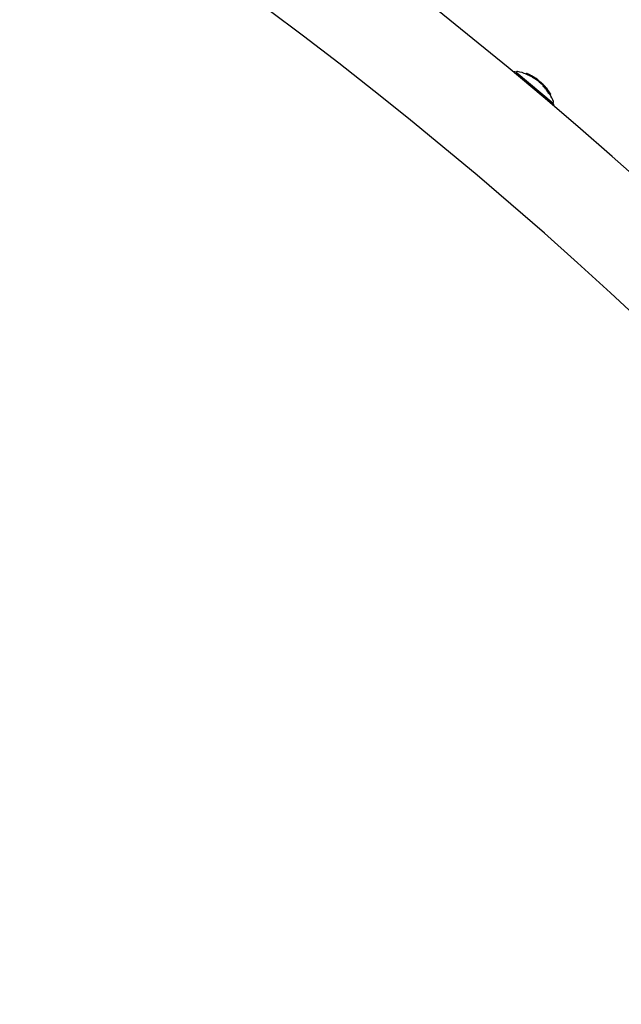
# Model space of a CAD drawing. Units: millimetres. Extents: x -5183 to 4679, y -4946 to 4639.
# Drawn here: x 705 to 893, y 749 to 1056 of the extents above; entities that cross this region are included whole.
import ezdxf

# ---------------------------------------------------------------- set-up
doc = ezdxf.new("R2010")
doc.units = ezdxf.units.MM
doc.header["$MEASUREMENT"] = 0
doc.layers.add('HAGS-Dim Plan', color=7, linetype='Continuous', lineweight=100)
doc.layers.add('HAGS-Plan', color=7, linetype='Continuous')
doc.dimstyles.new('HAGS - Dim Plan', dxfattribs={"dimtxt": 300, "dimasz": 200, "dimexe": 0.18, "dimexo": 0.0625, "dimgap": 150, "dimtad": 0, "dimlfac": 0.001, "dimrnd": 0.01, "dimzin": 1, "dimdsep": 46, "dimtxsty": 'Standard', "dimblk": 'HAGS - Dim Plan arrow', "dimcen": 0.1, "dimse1": 1, "dimse2": 1, "dimclrd": 1, "dimadec": 0, "dimazin": 0, "dimtfac": 1, "dimtofl": 0, "dimtmove": 0, "dimatfit": 3, "dimfxl": 1, "dimtolj": 1, "dimtzin": 0, "dimarcsym": 0})

# ---------------------------------------------------------------- blocks, each defined once
blk = doc.blocks.new('HAGS - Dim Plan arrow')
at = {"color": 1, "lineweight": 0}
blk.add_lwpolyline([(0, 0, 0, 0.35, 0), (-1, 0, 0.015, 0.015, 0)], format="xyseb", dxfattribs=at)
blk = doc.blocks.new('*D7')
at = {"layer": 'Defpoints', "color": 0, "transparency": 16777216}
for p in [(-3942.36, 3829.82), (2141.09, -333.5, 92.4), (-3942.36, -2233.23, 106.47)]:
    blk.add_point(p, dxfattribs=at)
at = {"layer": 'HAGS-Dim Plan', "color": 1, "lineweight": -2, "transparency": 16777216}
for p, q in [((-3742.36, 3829.82), (-1575.63, 3829.82)), ((1941.09, 3829.82), (-225.63, 3829.82))]:
    blk.add_line(p, q, dxfattribs=at)
at = {"layer": 'HAGS-Dim Plan', "color": 1, "lineweight": -2, "transparency": 16777216, "xscale": 200, "yscale": 200, "zscale": 200, "rotation": 180}
blk.add_blockref('HAGS - Dim Plan arrow', (-3942.36, 3829.82), dxfattribs=at)
at = {"layer": 'HAGS-Dim Plan', "color": 1, "lineweight": -2, "transparency": 16777216, "xscale": 200, "yscale": 200, "zscale": 200}
blk.add_blockref('HAGS - Dim Plan arrow', (2141.09, 3829.82), dxfattribs=at)
at = {"layer": 'HAGS-Dim Plan', "color": 0, "transparency": 16777216, "insert": (-900.63, 3829.82), "char_height": 300, "attachment_point": 5}
blk.add_mtext('\\A1;6.10m', dxfattribs=at)
blk = doc.blocks.new('*D8')
at = {"layer": 'Defpoints', "color": 0, "transparency": 16777216}
for p in [(-71, 1667, 227.5), (0, -2373.26, 948.73), (3896.78, -2373.26)]:
    blk.add_point(p, dxfattribs=at)
at = {"layer": 'HAGS-Dim Plan', "color": 1, "lineweight": -2, "transparency": 16777216}
for p, q in [((3896.78, 1467), (3896.78, 371.87)), ((3896.78, -2173.26), (3896.78, -1078.13))]:
    blk.add_line(p, q, dxfattribs=at)
at = {"layer": 'HAGS-Dim Plan', "color": 1, "lineweight": -2, "transparency": 16777216, "xscale": 200, "yscale": 200, "zscale": 200}
for p, rotation in [((3896.78, 1667), 90), ((3896.78, -2373.26), 270)]:
    blk.add_blockref('HAGS - Dim Plan arrow', p, dxfattribs=dict(at, rotation=rotation))
at = {"layer": 'HAGS-Dim Plan', "color": 0, "transparency": 16777216, "insert": (3896.78, -353.13), "char_height": 300, "attachment_point": 5, "rotation": 90}
blk.add_mtext('\\A1;4.05m', dxfattribs=at)
blk = doc.blocks.new('*D9')
at = {"layer": 'Defpoints', "color": 0, "transparency": 16777216}
for p in [(-5183.18, 4442.27), (3642.23, -333.5), (-5183.18, -2649.74)]:
    blk.add_point(p, dxfattribs=at)
at = {"layer": 'HAGS-Dim Plan', "color": 1, "lineweight": -2, "transparency": 16777216}
for p, q in [((-4983.18, 4442.27), (-1520.48, 4442.27)), ((3442.23, 4442.27), (-20.48, 4442.27))]:
    blk.add_line(p, q, dxfattribs=at)
at = {"layer": 'HAGS-Dim Plan', "color": 1, "lineweight": -2, "transparency": 16777216, "xscale": 200, "yscale": 200, "zscale": 200, "rotation": 180}
blk.add_blockref('HAGS - Dim Plan arrow', (-5183.18, 4442.27), dxfattribs=at)
at = {"layer": 'HAGS-Dim Plan', "color": 1, "lineweight": -2, "transparency": 16777216, "xscale": 200, "yscale": 200, "zscale": 200}
blk.add_blockref('HAGS - Dim Plan arrow', (3642.23, 4442.27), dxfattribs=at)
at = {"layer": 'HAGS-Dim Plan', "color": 0, "transparency": 16777216, "insert": (-770.48, 4442.27), "char_height": 300, "attachment_point": 5}
blk.add_mtext('\\A1;8.85m', dxfattribs=at)
blk = doc.blocks.new('*D10')
at = {"layer": 'Defpoints', "color": 0, "transparency": 16777216}
for p in [(0, 3167), (-3784.81, -3879.74), (4482, -3879.74)]:
    blk.add_point(p, dxfattribs=at)
at = {"layer": 'HAGS-Dim Plan', "color": 1, "lineweight": -2, "transparency": 16777216}
for p, q in [((4482, 2967), (4482, 368.63)), ((4482, -3679.74), (4482, -1081.37))]:
    blk.add_line(p, q, dxfattribs=at)
at = {"layer": 'HAGS-Dim Plan', "color": 1, "lineweight": -2, "transparency": 16777216, "xscale": 200, "yscale": 200, "zscale": 200}
for p, rotation in [((4482, 3167), 90), ((4482, -3879.74), 270)]:
    blk.add_blockref('HAGS - Dim Plan arrow', p, dxfattribs=dict(at, rotation=rotation))
at = {"layer": 'HAGS-Dim Plan', "color": 0, "transparency": 16777216, "insert": (4482, -356.37), "char_height": 300, "attachment_point": 5, "rotation": 90}
blk.add_mtext('\\A1;7.05m', dxfattribs=at)

msp = doc.modelspace()

# ---------------------------------------------------------------- linework, layer by layer
at = {"layer": 'HAGS-Plan'}
for p, q in [((860.411, 1040.066), (860.448, 1040.11)), ((860.411, 1040.066), (871.901, 1030.424)), ((863.275, 1039.555), (863.403, 1039.709)), ((863.421, 1039.499), (863.55, 1039.653)), ((864.435, 1039.276), (864.435, 1039.276)), ((864.945, 1039.022), (864.82, 1038.873)), ((864.83, 1038.868), (864.924, 1038.98)), ((865.036, 1038.755), (865.164, 1038.908)), ((865.186, 1038.672), (865.314, 1038.826)), ((865.397, 1038.784), (865.398, 1038.785)), ((865.439, 1038.76), (865.44, 1038.761)), ((866.271, 1038.25), (866.271, 1038.25)), ((867.36, 1037.478), (867.235, 1037.33)), ((867.313, 1037.269), (867.418, 1037.394)), ((867.694, 1036.887), (867.822, 1037.04)), ((867.998, 1036.893), (868.02, 1036.918)), ((868.053, 1036.842), (868.085, 1036.881)), ((868.065, 1036.831), (868.098, 1036.87)), ((868.146, 1036.466), (868.275, 1036.619)), ((868.171, 1036.732), (868.182, 1036.745)), ((868.189, 1036.715), (868.192, 1036.718)), ((868.645, 1036.352), (868.648, 1036.355)), ((868.685, 1036.315), (868.687, 1036.317)), ((868.838, 1035.752), (868.966, 1035.906)), ((869.064, 1035.813), (869.066, 1035.815)), ((869.292, 1035.607), (869.32, 1035.64)), ((869.322, 1035.552), (869.322, 1035.552)), ((869.342, 1035.576), (869.359, 1035.597)), ((869.617, 1035.303), (869.553, 1035.226)), ((869.555, 1035.223), (869.573, 1035.244)), ((869.614, 1034.806), (869.742, 1034.959)), ((869.67, 1034.781), (869.798, 1034.934)), ((869.715, 1035.044), (869.756, 1035.093)), ((869.728, 1035.138), (869.731, 1035.143)), ((869.863, 1034.462), (869.992, 1034.615)), ((869.944, 1034.877), (869.954, 1034.888)), ((870.081, 1034.512), (870.084, 1034.516)), ((870.124, 1034.636), (870.135, 1034.65)), ((870.159, 1034.587), (870.169, 1034.599)), ((870.37, 1034.288), (870.385, 1034.307)), ((870.392, 1034.044), (870.461, 1034.127)), ((870.406, 1034.021), (870.481, 1034.111)), ((870.608, 1033.978), (870.508, 1033.858)), ((870.509, 1033.855), (870.532, 1033.882)), ((870.544, 1033.397), (870.673, 1033.55)), ((870.6, 1033.373), (870.729, 1033.526)), ((870.938, 1033.088), (871.066, 1033.242)), ((870.971, 1033.037), (871.099, 1033.19)), ((871.901, 1030.424), (871.938, 1030.468))]:
    msp.add_line(p, q, dxfattribs=at)
for centre, radius, start, end in [((0, 3), 1347, 5.629194, 84.370806), ((0, 3), 1315, 5.629194, 84.370806), ((859.48, 1037.076), 3.131, 72.71114, 91.0156), ((860.754, 1039.853), 0.4, 79.09778, 140.00001), ((857.993, 1025.516), 15, 68.2205, 79.09686), ((858.121, 1025.669), 15, 65.42105, 68.18198), ((858.121, 1025.669), 15, 63.524, 64.12962), ((857.993, 1025.516), 15, 61.9827, 63.52403), ((858.121, 1025.669), 15, 61.19284, 61.61109), ((858.121, 1025.669), 15, 60.23748, 60.66251), ((858.121, 1025.669), 15, 54.42521, 54.87173), ((857.993, 1025.516), 15, 50.17115, 52.26324), ((858.121, 1025.669), 15, 52.26324, 52.68878), ((858.121, 1025.669), 15, 49.76993, 50.17115), ((858.121, 1025.669), 15, 47.65663, 48.28579), ((858.121, 1025.669), 15, 45.05508, 46.21558), ((857.993, 1025.516), 15, 43.38417, 44.03637), ((858.121, 1025.669), 15, 44.03637, 44.51698), ((858.121, 1025.669), 15, 40.10711, 40.52304), ((858.121, 1025.669), 15, 38.14316, 38.56572), ((858.121, 1025.669), 15, 34.03078, 35.14901), ((858.121, 1025.669), 15, 31.27672, 33.00741), ((857.993, 1025.516), 15, 20.90224, 30.36676), ((869.119, 1028.988), 3.131, 8.98441, 27.28888), ((871.632, 1030.725), 0.4, 320.00001, 20.90224)]:
    msp.add_arc(centre, radius, start, end, dxfattribs=at)
at = {"layer": 'HAGS-Plan', "extrusion": (0, 0, -1)}
for centre, major_axis, ratio, start_param, end_param in [((857.993, 1025.515), (2.837, 14.73), 0.000004, 0, 0.0000161), ((864.617, 1033.205), (6.82, -5.875), 0.5334249, -2.1430972, -2.128407), ((857.913, 1025.844), (9.615, 11.458), 0.9703927, -0.197133, -0.1853587), ((857.933, 1025.828), (9.62, 11.464), 0.970392, -0.1899944, -0.1890841), ((859.516, 1026.826), (0.594, 13.31), 0.9171429, 0.4504706, 0.4592046), ((859.235, 1028.396), (6.751, 10.035), 0.0000033, -0.0000002, 0.0000131), ((864.106, 1030.596), (2.185, 7.641), 0.000001, 0.0000003, 0.0000117), ((858.088, 1025.698), (9.642, 11.491), 0.1308074, -0.0466551, 0.0850295), ((858.167, 1025.631), (-9.641, -11.491), 0.1308068, -3.1410616, -3.0613023), ((858.167, 1025.631), (-9.641, -11.491), 0.1308068, -3.1410616, -3.0709398), ((857.899, 1025.856), (9.611, 11.454), 0.9703927, 0.0284562, 0.0710475), ((857.918, 1025.84), (9.616, 11.46), 0.9703927, 0.0331845, 0.0609107), ((858.129, 1025.663), (9.642, 11.491), 0.9703927, 0.0381882, 0.0698449), ((858.881, 1025.032), (9.611, 11.454), 0.5547856, -0.0458053, 0.0532037), ((858.149, 1025.646), (9.641, 11.49), 0.9703927, 0.0396901, 0.0797474), ((858.948, 1024.976), (9.606, 11.448), 0.5547856, -0.0432625, 0.0758897), ((857.909, 1025.848), (9.614, 11.457), 0.9703927, 0.1386299, 0.2229165), ((857.928, 1025.832), (9.618, 11.463), 0.9703927, 0.1455905, 0.2156693), ((858.292, 1025.527), (9.624, 11.469), 0.9703927, 0.1272343, 0.1344434), ((859.613, 1024.418), (9.555, 11.387), 0.2415328, 0.0619516, 0.0781738), ((858.292, 1025.527), (9.624, 11.469), 0.9703926, 0.1384837, 0.1459497), ((869.675, 1035.108), (-0.103, 0.132), 0.1034338, -1.0379872, -0.3637233), ((860.267, 1023.869), (9.462, 11.276), 0.2415328, -0.0466638, -0.0060859), ((869.762, 1035.01), (-0.121, 0.153), 0.1197022, -0.3056402, 0.3498702), ((869.694, 1035.089), (0.0548, -0.0703), 0.1033086, -4.1471067, -3.5336395), ((860.344, 1023.804), (9.448, 11.26), 0.2415328, -0.0469317, -0.0131811), ((860.502, 1023.672), (9.419, 11.226), 0.2415332, -0.0713091, -0.0689994), ((858.105, 1025.683), (9.642, 11.49), 0.9703927, 0.1936304, 0.2811234), ((860.268, 1023.869), (-9.461, -11.277), 0.2415311, -3.140518, -3.0941698), ((860.579, 1023.607), (9.405, 11.208), 0.2415328, -0.0785627, -0.0619449), ((858.085, 1025.7), (9.641, 11.49), 0.9703927, 0.2007251, 0.2739215), ((860.344, 1023.804), (9.448, 11.26), 0.2415328, 0.0081443, 0.0476983), ((870.034, 1034.781), (-0.125, 0.165), 0.0068588, 0.2016194, 0.8665833), ((857.909, 1025.848), (9.614, 11.457), 0.9703927, 0.2521118, 0.3390307), ((858.292, 1025.527), (9.624, 11.469), 0.9703926, 0.2156831, 0.2226799), ((857.928, 1025.832), (9.618, 11.463), 0.9703927, 0.2591751, 0.3314798), ((870.176, 1034.446), (0.245, -0.339), 0.0839231, 1.3544547, 1.8385786), ((870.18, 1034.45), (-0.188, 0.26), 0.0839149, -1.7816234, -1.2918001), ((860.579, 1023.607), (9.405, 11.208), 0.2415328, 0.0629441, 0.0795705), ((858.292, 1025.527), (9.624, 11.469), 0.9703926, 0.2518414, 0.2591989), ((870.425, 1034.239), (-0.16, 0.23), 0.0210205, 1.6712829, 2.2233865), ((870.622, 1033.726), (-0.092, 0.151), 0.1269678, -0.9972247, -0.3727902), ((861.501, 1022.833), (9.188, 10.95), 0.2415328, -0.0488123, 0.049842), ((870.699, 1033.622), (0.195, -0.319), 0.1008366, 1.6641491, 2.2140819), ((870.687, 1033.639), (-0.095, 0.153), 0.1520121, -0.3428034, 0.325864), ((870.64, 1033.705), (0.0493, -0.0811), 0.1269612, -4.1032221, -3.5361782), ((870.708, 1033.618), (-0.145, 0.237), 0.1014344, -1.4834847, -0.9362722), ((861.579, 1022.768), (9.167, 10.924), 0.2415328, -0.0491133, 0.0501454), ((861.741, 1022.632), (9.12, 10.868), 0.2415325, -0.0736616, -0.0712438), ((861.819, 1022.567), (9.096, 10.841), 0.2415328, -0.0812317, -0.0640476), ((870.928, 1033.468), (0.099, -0.162), 0.022849, -2.3406256, -1.7140958), ((870.961, 1033.408), (-0.098, 0.163), 0.0345014, 0.2108685, 0.8808583), ((870.937, 1033.455), (-0.0526, 0.0863), 0.0226723, 0.8246912, 1.3953381), ((870.955, 1033.407), (0.195, -0.324), 0.0342093, -1.8199983, -1.2738699), ((870.956, 1033.409), (-0.144, 0.24), 0.0336029, 1.330639, 1.8731927), ((858.292, 1025.527), (9.624, 11.469), 0.9703926, 0.3306346, 0.33866), ((858.313, 1025.511), (9.61, 11.469), 0.9703784, 0.3316391, 0.3321395), ((861.741, 1022.632), (9.119, 10.868), 0.2415327, 0.0722742, 0.0746999), ((861.819, 1022.567), (9.096, 10.841), 0.2415328, 0.0650809, 0.082274)]:
    msp.add_ellipse(centre, major_axis=major_axis, ratio=ratio, start_param=start_param, end_param=end_param, dxfattribs=at)
at = {"layer": 'HAGS-Plan'}
for centre, major_axis, ratio, start_param, end_param in [((857.909, 1025.848), (9.614, 11.457), 0.9703927, 0.3190575, 0.3298274), ((864.746, 1033.359), (6.82, -5.875), 0.5334251, 2.1284071, 2.1531205), ((864.234, 1039.298), (0.961, -0.432), 0.0592066, 1.3972724, 2.0702966), ((864.244, 1039.301), (0.876, -0.394), 0.0587245, 1.3966116, 1.9939066), ((858.196, 1025.606), (9.638, 11.486), 0.9703927, 0.2226028, 0.2388785), ((857.785, 1025.691), (9.615, 11.458), 0.9703927, 0.1853587, 0.197133), ((855.944, 1027.497), (9.456, 11.269), 0.2415329, 0.0495871, 0.0764424), ((856.021, 1027.432), (9.469, 11.285), 0.2415328, 0.032189, 0.0692477), ((858.034, 1025.743), (9.637, 11.485), 0.9703926, 0.1862667, 0.1895952), ((862.224, 1032.106), (-7.487, 5.627), 0.7830274, -1.436441, -1.4247956), ((862.271, 1032.09), (7.48, -5.623), 0.782999, 1.7050286, 1.7166434), ((866.397, 1038.111), (-0.947, 0.626), 0.0338561, -2.0845174, -1.3708373), ((866.396, 1038.121), (0.874, -0.578), 0.0337862, 1.0575812, 1.7708067), ((866.618, 1037.961), (-0.742, 0.482), 0.0368128, -3.1460798, -2.7206616), ((857.959, 1025.545), (9.642, 11.491), 0.1308075, -0.085029, 0.0003907), ((857.77, 1025.703), (9.611, 11.454), 0.9703927, -0.0710475, -0.0284562), ((858.317, 1025.505), (9.618, 11.462), 0.9703927, -0.0066337, 0.0039943), ((858.456, 1025.388), (9.638, 11.486), 0.1408486, 0.0052612, 0.0372053), ((858.166, 1025.632), (-9.64, -11.489), 0.9703926, 3.1150907, 3.1162501), ((858.46, 1025.386), (-9.637, -11.486), 0.1303708, 3.0666262, 3.1405345), ((858.819, 1024.823), (9.606, 11.448), 0.5547856, -0.0578896, 0.0409053), ((858.806, 1025.095), (9.617, 11.461), 0.5552453, -0.0363151, 0.0368673), ((858.542, 1025.323), (-9.632, -11.479), 0.1303725, 3.085125, 3.1303482), ((858.474, 1025.374), (9.637, 11.485), 0.1173101, -0.0900704, -0.0864509), ((858.74, 1025.151), (9.622, 11.467), 0.5552453, -0.0264009, 0.0183387), ((858.553, 1025.307), (9.635, 11.482), 0.1173103, -0.1001943, -0.0890402), ((858.166, 1025.632), (-9.641, -11.489), 0.9703927, 3.0595955, 3.0904557), ((858.807, 1025.094), (-9.617, -11.461), 0.5552099, 3.0851213, 3.0987835), ((857.78, 1025.695), (9.614, 11.457), 0.9703927, -0.2229165, -0.1386299), ((859.658, 1024.38), (9.55, 11.381), 0.2415328, 0.0610019, 0.0773658), ((857.954, 1025.81), (9.624, 11.47), 0.9703927, -0.1463879, -0.1384738), ((859.735, 1024.315), (9.54, 11.37), 0.2415325, 0.0680967, 0.0704073), ((857.934, 1025.826), (9.62, 11.466), 0.9703922, -0.1463396, -0.1456225), ((859.903, 1024.175), (9.518, 11.343), 0.2415328, -0.0402971, 0.0472989), ((859.98, 1024.11), (9.507, 11.33), 0.2415328, -0.047668, 0.0471747), ((858.317, 1025.505), (9.618, 11.462), 0.9703927, -0.1818273, -0.1631682), ((858.124, 1025.667), (9.642, 11.491), 0.9703927, -0.2811184, -0.193627), ((857.954, 1025.81), (9.624, 11.47), 0.9703927, -0.2226621, -0.2168159), ((858.143, 1025.651), (9.642, 11.49), 0.9703927, -0.273907, -0.2007146), ((860.451, 1023.454), (9.405, 11.208), 0.2415328, 0.0619449, 0.0785627), ((857.957, 1025.546), (9.641, 11.49), 0.9703927, -0.2350565, -0.2101728), ((857.78, 1025.695), (9.614, 11.457), 0.9703927, -0.3390307, -0.2521118), ((869.993, 1034.837), (-0.0589, 0.0765), 0.0006171, 0.8440457, 1.4592594), ((860.895, 1023.342), (9.339, 11.13), 0.2415328, 0.0623821, 0.0791176), ((857.954, 1025.81), (9.624, 11.47), 0.9703926, -0.2589236, -0.2518275), ((860.972, 1023.277), (9.321, 11.109), 0.2415329, 0.0697035, 0.0720625), ((861.137, 1023.139), (9.282, 11.062), 0.2415328, 0.0134166, 0.048467), ((861.215, 1023.074), (9.263, 11.04), 0.2415328, 0.0062162, 0.0484463), ((860.896, 1023.343), (9.337, 11.129), 0.2415282, -0.0639768, -0.0634068), ((861.137, 1023.139), (9.282, 11.062), 0.2415328, -0.0490359, -0.0082899), ((861.215, 1023.074), (9.263, 11.04), 0.2415328, -0.0489434, -0.0010791), ((851.157, 1021.913), (19.356, 12.209), 0.0000017, 0.0000001, 0.0000072), ((861.69, 1022.414), (9.096, 10.841), 0.2415328, 0.0640476, 0.0812317), ((858.317, 1025.505), (9.618, 11.462), 0.9703927, -0.3315035, -0.2736976), ((857.936, 1025.828), (9.629, 11.453), 0.9704119, -0.3304918, -0.3302411), ((857.954, 1025.81), (9.624, 11.47), 0.9703926, -0.3386405, -0.3308463), ((861.45, 1022.615), (9.167, 10.924), 0.2415328, -0.0501454, -0.0274494), ((870.809, 1033.301), (-0.0529, 0.0867), 0.0233188, -1.3921646, -0.8240798), ((870.828, 1033.256), (-0.144, 0.24), 0.0336378, -1.873173, -1.3306475), ((858.163, 1025.373), (9.624, 11.469), 0.9703926, -0.33866, -0.3306346), ((861.69, 1022.414), (9.096, 10.841), 0.2415328, -0.082274, -0.0650809), ((858.337, 1025.489), (9.613, 11.456), 0.9703925, -0.3390675, -0.3177648)]:
    msp.add_ellipse(centre, major_axis=major_axis, ratio=ratio, start_param=start_param, end_param=end_param, dxfattribs=at)
for points, knots in [([(863.55, 1039.653), (863.551, 1039.652), (863.553, 1039.652), (863.557, 1039.65), (863.559, 1039.649), (863.566, 1039.646), (863.571, 1039.644), (863.583, 1039.64), (863.589, 1039.637), (863.601, 1039.633), (863.607, 1039.63), (863.612, 1039.628)], [-0.0077881145, -0.0077881145, -0.0077881145, -0.0077881145, -0.006816554, -0.006816554, -0.0058494932, -0.0058494932, -0.0038985706, -0.0038985706, -0.0019502797, -0.0019502797, 0, 0, 0, 0]), ([(863.668, 1039.401), (863.765, 1039.361), (863.869, 1039.317), (864.081, 1039.224), (864.189, 1039.175), (864.296, 1039.126)], [0, 0, 0, 0, 0.035484577, 0.035484577, 0.070934781, 0.070934781, 0.070934781, 0.070934781]), ([(864.435, 1039.276), (864.385, 1039.299), (864.329, 1039.325), (864.273, 1039.35), (864.231, 1039.369), (864.187, 1039.388), (864.144, 1039.407), (864.13, 1039.413), (864.115, 1039.42), (864.101, 1039.426), (864.055, 1039.446), (864.008, 1039.466), (863.965, 1039.484)], [0.19236942, 0.19236942, 0.19236942, 0.19236942, 0.47799564, 0.47799564, 0.47799564, 0.69236421, 0.69236421, 0.69236421, 0.76370298, 0.76370298, 0.76370298, 1, 1, 1, 1]), ([(864.296, 1039.126), (864.352, 1039.1), (864.406, 1039.075), (864.509, 1039.026), (864.558, 1039.003), (864.63, 1038.968), (864.656, 1038.955), (864.68, 1038.943)], [0, 0, 0, 0, 0.01824534, 0.01824534, 0.036453043, 0.036453043, 0.048155554, 0.048155554, 0.048155554, 0.048155554]), ([(864.666, 1039.166), (864.632, 1039.183), (864.593, 1039.201), (864.51, 1039.241), (864.464, 1039.262), (864.419, 1039.283)], [0, 0, 0, 0, 0.014259895, 0.014259895, 0.029440342, 0.029440342, 0.029440342, 0.029440342]), ([(864.921, 1039.038), (864.902, 1039.049), (864.872, 1039.064), (864.835, 1039.083), (864.805, 1039.098), (864.77, 1039.115), (864.731, 1039.134), (864.721, 1039.139), (864.711, 1039.144), (864.7, 1039.149), (864.648, 1039.174), (864.59, 1039.202), (864.529, 1039.231), (864.495, 1039.247), (864.46, 1039.263), (864.425, 1039.279)], [0, 0, 0, 0, 0.2784708, 0.2784708, 0.2784708, 0.4999807, 0.4999807, 0.4999807, 0.5567966, 0.5567966, 0.5567966, 0.841473, 0.841473, 0.841473, 1, 1, 1, 1]), ([(864.904, 1038.973), (864.904, 1038.973), (864.905, 1038.973), (864.911, 1038.973), (864.916, 1038.973), (864.919, 1038.974)], [-0.0169419657, -0.0169419657, -0.0169419657, -0.0169419657, -0.0165139629, -0.0165139629, -0.0079107649, -0.0079107649, -0.0079107649, -0.0079107649]), ([(865.255, 1038.635), (865.249, 1038.638), (865.242, 1038.642), (865.229, 1038.649), (865.223, 1038.653), (865.21, 1038.66), (865.204, 1038.663), (865.193, 1038.668), (865.189, 1038.671), (865.186, 1038.672)], [0.0000001784, 0.0000001784, 0.0000001784, 0.0000001784, 0.0022879691, 0.0022879691, 0.0045646489, 0.0045646489, 0.0068475167, 0.0068475167, 0.0091268125, 0.0091268125, 0.0091268125, 0.0091268125]), ([(865.365, 1038.572), (865.348, 1038.582), (865.33, 1038.592), (865.312, 1038.603), (865.294, 1038.613), (865.275, 1038.624), (865.255, 1038.635)], [-0.00681485, -0.00681485, -0.00681485, -0.00681485, 0, 0, 0, 0.00681717, 0.00681717, 0.00681717, 0.00681717]), ([(865.29, 1038.842), (865.3, 1038.837), (865.31, 1038.831), (865.331, 1038.82), (865.341, 1038.814), (865.363, 1038.803), (865.373, 1038.797), (865.395, 1038.785), (865.405, 1038.779), (865.415, 1038.773)], [0.000000061, 0.000000061, 0.000000061, 0.000000061, 0.003679713, 0.003679713, 0.007371145, 0.007371145, 0.011048041, 0.011048041, 0.014731488, 0.014731488, 0.014731488, 0.014731488]), ([(865.314, 1038.826), (865.318, 1038.824), (865.322, 1038.822), (865.333, 1038.816), (865.338, 1038.813), (865.351, 1038.806), (865.358, 1038.803), (865.371, 1038.795), (865.378, 1038.792), (865.384, 1038.788)], [-0.0091275507, -0.0091275507, -0.0091275507, -0.0091275507, -0.0068480287, -0.0068480287, -0.0045651326, -0.0045651326, -0.0022881976, -0.0022881976, -0.0000001786, -0.0000001786, -0.0000001786, -0.0000001786]), ([(865.384, 1038.788), (865.403, 1038.777), (865.422, 1038.766), (865.44, 1038.756), (865.458, 1038.746), (865.476, 1038.735), (865.494, 1038.725)], [-0.00681717, -0.00681717, -0.00681717, -0.00681717, 0, 0, 0, 0.006814378, 0.006814378, 0.006814378, 0.006814378]), ([(865.415, 1038.773), (865.437, 1038.761), (865.459, 1038.749), (865.479, 1038.737), (865.5, 1038.725), (865.52, 1038.713), (865.54, 1038.701)], [0.438230072, 0.438230072, 0.438230072, 0.438230072, 0.445967289, 0.445967289, 0.445967289, 0.453701995, 0.453701995, 0.453701995, 0.453701995]), ([(865.931, 1038.466), (865.859, 1038.51), (865.79, 1038.553), (865.728, 1038.591), (865.674, 1038.624), (865.625, 1038.654), (865.583, 1038.679), (865.578, 1038.683), (865.572, 1038.686), (865.567, 1038.689), (865.523, 1038.715), (865.489, 1038.735), (865.468, 1038.747), (865.451, 1038.756), (865.442, 1038.761), (865.44, 1038.761)], [0, 0, 0, 0, 0.2657219, 0.2657219, 0.2657219, 0.4999976, 0.4999976, 0.4999976, 0.5317441, 0.5317441, 0.5317441, 0.7962315, 0.7962315, 0.7962315, 1, 1, 1, 1]), ([(865.459, 1038.516), (865.559, 1038.456), (865.663, 1038.392), (865.879, 1038.257), (865.989, 1038.186), (866.101, 1038.114)], [0, 0, 0, 0, 0.040127257, 0.040127257, 0.080210161, 0.080210161, 0.080210161, 0.080210161]), ([(865.959, 1038.452), (865.927, 1038.472), (865.896, 1038.491), (865.866, 1038.51), (865.835, 1038.529), (865.806, 1038.547), (865.779, 1038.564), (865.752, 1038.58), (865.726, 1038.596), (865.702, 1038.611), (865.678, 1038.625), (865.656, 1038.638), (865.637, 1038.65), (865.618, 1038.661), (865.601, 1038.671), (865.586, 1038.68), (865.579, 1038.684), (865.573, 1038.688), (865.567, 1038.691)], [0, 0, 0, 0, 0.125, 0.125, 0.125, 0.25, 0.25, 0.25, 0.375, 0.375, 0.375, 0.5, 0.5, 0.5, 0.625, 0.625, 0.625, 0.68629712, 0.68629712, 0.68629712, 0.68629712]), ([(866.229, 1038.267), (866.118, 1038.34), (866.008, 1038.41), (865.792, 1038.545), (865.687, 1038.609), (865.587, 1038.669)], [-0.080210161, -0.080210161, -0.080210161, -0.080210161, -0.04012738, -0.04012738, 0, 0, 0, 0]), ([(866.242, 1038.265), (866.136, 1038.333), (866.032, 1038.4), (865.827, 1038.529), (865.728, 1038.589), (865.633, 1038.646)], [0, 0, 0, 0, 0.038003019, 0.038003019, 0.076047532, 0.076047532, 0.076047532, 0.076047532]), ([(866.717, 1037.959), (866.667, 1037.993), (866.604, 1038.035), (866.535, 1038.08), (866.481, 1038.115), (866.422, 1038.153), (866.361, 1038.192), (866.344, 1038.203), (866.327, 1038.214), (866.309, 1038.226), (866.23, 1038.277), (866.146, 1038.33), (866.064, 1038.382), (866.019, 1038.41), (865.974, 1038.438), (865.931, 1038.466)], [0, 0, 0, 0, 0.2806015, 0.2806015, 0.2806015, 0.4999877, 0.4999877, 0.4999877, 0.5612943, 0.5612943, 0.5612943, 0.8437654, 0.8437654, 0.8437654, 1, 1, 1, 1]), ([(866.651, 1038.007), (866.593, 1038.046), (866.515, 1038.097), (866.428, 1038.153), (866.399, 1038.172), (866.369, 1038.191), (866.338, 1038.211), (866.308, 1038.231), (866.277, 1038.251), (866.245, 1038.271), (866.213, 1038.291), (866.181, 1038.312), (866.149, 1038.332), (866.117, 1038.353), (866.085, 1038.373), (866.053, 1038.393), (866.021, 1038.413), (865.99, 1038.432), (865.959, 1038.452)], [0, 0, 0, 0, 0.375, 0.375, 0.375, 0.5, 0.5, 0.5, 0.625, 0.625, 0.625, 0.75, 0.75, 0.75, 0.875, 0.875, 0.875, 1, 1, 1, 1]), ([(866.101, 1038.114), (866.213, 1038.041), (866.327, 1037.966), (866.547, 1037.818), (866.654, 1037.746), (866.752, 1037.678)], [0, 0, 0, 0, 0.040463408, 0.040463408, 0.080770214, 0.080770214, 0.080770214, 0.080770214]), ([(866.942, 1037.794), (866.937, 1037.801), (866.925, 1037.812), (866.869, 1037.856), (866.805, 1037.901), (866.717, 1037.959)], [0, 0, 0, 0, 0.024732835, 0.024732835, 0.075093241, 0.075093241, 0.075093241, 0.075093241]), ([(866.752, 1037.678), (866.85, 1037.611), (866.938, 1037.549), (867.082, 1037.447), (867.138, 1037.406), (867.173, 1037.379)], [0, 0, 0, 0, 0.04073598, 0.04073598, 0.081202803, 0.081202803, 0.081202803, 0.081202803]), ([(867.213, 1037.6), (867.182, 1037.624), (867.136, 1037.657), (867.014, 1037.744), (866.933, 1037.8), (866.843, 1037.863)], [0, 0, 0, 0, 0.032171153, 0.032171153, 0.069677035, 0.069677035, 0.069677035, 0.069677035]), ([(867.302, 1037.532), (867.267, 1037.559), (867.211, 1037.6), (867.067, 1037.703), (866.979, 1037.764), (866.88, 1037.832)], [-0.081324426, -0.081324426, -0.081324426, -0.081324426, -0.040794289, -0.040794289, 0, 0, 0, 0]), ([(867.418, 1037.394), (867.448, 1037.371), (867.477, 1037.349), (867.53, 1037.309), (867.555, 1037.291), (867.575, 1037.276)], [-0.022532642, -0.022532642, -0.022532642, -0.022532642, -0.011267997, -0.011267997, 0, 0, 0, 0]), ([(867.575, 1037.276), (867.583, 1037.271), (867.589, 1037.267), (867.601, 1037.259), (867.606, 1037.256), (867.61, 1037.254)], [-0.008408172, -0.008408172, -0.008408172, -0.008408172, -0.0042040797, -0.0042040797, 0, 0, 0, 0]), ([(867.61, 1037.254), (867.619, 1037.249), (867.627, 1037.244), (867.64, 1037.238), (867.645, 1037.236), (867.649, 1037.235)], [-0.019391757, -0.019391757, -0.019391757, -0.019391757, -0.009695879, -0.009695879, 0, 0, 0, 0]), ([(868.027, 1036.917), (868.025, 1036.918), (868.023, 1036.918), (868.022, 1036.919), (868.021, 1036.919), (868.02, 1036.918), (868.02, 1036.918)], [0.3419362764, 0.3419362764, 0.3419362764, 0.3419362764, 0.3470141182, 0.3470141182, 0.3470141182, 0.3506598714, 0.3506598714, 0.3506598714, 0.3506598714]), ([(869.007, 1035.987), (869.019, 1035.974), (869.032, 1035.959), (869.06, 1035.928), (869.074, 1035.912), (869.09, 1035.894)], [-0.019650253, -0.019650253, -0.019650253, -0.019650253, -0.009825084, -0.009825084, 0, 0, 0, 0]), ([(869.206, 1035.661), (869.184, 1035.685), (869.161, 1035.709), (869.116, 1035.759), (869.094, 1035.784), (869.073, 1035.808)], [0, 0, 0, 0, 0.010000202, 0.010000202, 0.02002149, 0.02002149, 0.02002149, 0.02002149]), ([(869.09, 1035.894), (869.097, 1035.887), (869.104, 1035.878), (869.12, 1035.861), (869.128, 1035.851), (869.137, 1035.842)], [-0.0086815184, -0.0086815184, -0.0086815184, -0.0086815184, -0.0043407254, -0.0043407254, 0, 0, 0, 0]), ([(869.197, 1035.686), (869.18, 1035.704), (869.163, 1035.722), (869.13, 1035.759), (869.114, 1035.777), (869.099, 1035.795)], [-0.014790373, -0.014790373, -0.014790373, -0.014790373, -0.007402816, -0.007402816, 0, 0, 0, 0]), ([(869.137, 1035.842), (869.155, 1035.822), (869.173, 1035.801), (869.212, 1035.759), (869.231, 1035.738), (869.25, 1035.718)], [-0.017148391, -0.017148391, -0.017148391, -0.017148391, -0.008572188, -0.008572188, 0, 0, 0, 0]), ([(869.231, 1035.652), (869.226, 1035.657), (869.221, 1035.662), (869.209, 1035.673), (869.203, 1035.68), (869.197, 1035.686)], [-0.0056445903, -0.0056445903, -0.0056445903, -0.0056445903, -0.0028221473, -0.0028221473, 0, 0, 0, 0]), ([(869.277, 1035.59), (869.267, 1035.599), (869.256, 1035.61), (869.232, 1035.634), (869.219, 1035.647), (869.206, 1035.661)], [0, 0, 0, 0, 0.005840471, 0.005840471, 0.01169618, 0.01169618, 0.01169618, 0.01169618]), ([(869.281, 1035.614), (869.276, 1035.615), (869.27, 1035.62), (869.253, 1035.633), (869.243, 1035.641), (869.231, 1035.652)], [-0.01441857, -0.01441857, -0.01441857, -0.01441857, -0.007206346, -0.007206346, 0, 0, 0, 0]), ([(869.348, 1035.535), (869.341, 1035.538), (869.332, 1035.544), (869.308, 1035.563), (869.294, 1035.575), (869.277, 1035.59)], [0, 0, 0, 0, 0.010038736, 0.010038736, 0.020070236, 0.020070236, 0.020070236, 0.020070236]), ([(869.574, 1035.228), (869.571, 1035.237), (869.571, 1035.243), (869.577, 1035.247), (869.582, 1035.245), (869.591, 1035.239)], [0, 0, 0, 0, 0.010651762, 0.010651762, 0.021249847, 0.021249847, 0.021249847, 0.021249847]), ([(869.617, 1035.303), (869.617, 1035.303), (869.617, 1035.303), (869.617, 1035.304), (869.613, 1035.309), (869.607, 1035.317)], [0, 0, 0, 0, 0.00120192, 0.00120192, 0.011608578, 0.011608578, 0.011608578, 0.011608578]), ([(869.712, 1035.028), (869.693, 1035.052), (869.675, 1035.077), (869.642, 1035.123), (869.626, 1035.145), (869.611, 1035.166)], [0, 0, 0, 0, 0.009487644, 0.009487644, 0.018971351, 0.018971351, 0.018971351, 0.018971351]), ([(869.747, 1035.002), (869.731, 1035.023), (869.715, 1035.044), (869.685, 1035.084), (869.672, 1035.104), (869.659, 1035.122)], [-0.016304439, -0.016304439, -0.016304439, -0.016304439, -0.008152349, -0.008152349, 0, 0, 0, 0]), ([(869.986, 1034.846), (870.001, 1034.827), (870.016, 1034.808), (870.045, 1034.769), (870.06, 1034.75), (870.074, 1034.731)], [-0.014571497, -0.014571497, -0.014571497, -0.014571497, -0.007285887, -0.007285887, 0, 0, 0, 0]), ([(870.231, 1034.339), (870.226, 1034.344), (870.221, 1034.351), (870.21, 1034.364), (870.204, 1034.372), (870.198, 1034.38)], [-0.0060583664, -0.0060583664, -0.0060583664, -0.0060583664, -0.003042313, -0.003042313, 0, 0, 0, 0]), ([(870.27, 1034.269), (870.26, 1034.28), (870.249, 1034.293), (870.226, 1034.321), (870.214, 1034.337), (870.201, 1034.353)], [0, 0, 0, 0, 0.006238844, 0.006238844, 0.012537219, 0.012537219, 0.012537219, 0.012537219]), ([(870.279, 1034.297), (870.275, 1034.299), (870.268, 1034.304), (870.252, 1034.318), (870.242, 1034.327), (870.231, 1034.339)], [-0.014420409, -0.014420409, -0.014420409, -0.014420409, -0.007211232, -0.007211232, 0, 0, 0, 0]), ([(870.338, 1034.209), (870.332, 1034.212), (870.322, 1034.219), (870.299, 1034.239), (870.286, 1034.252), (870.27, 1034.269)], [0, 0, 0, 0, 0.01001689, 0.01001689, 0.020039591, 0.020039591, 0.020039591, 0.020039591]), ([(870.526, 1034.102), (870.531, 1034.096), (870.534, 1034.09), (870.54, 1034.081), (870.543, 1034.077), (870.544, 1034.075)], [-0.0058873741, -0.0058873741, -0.0058873741, -0.0058873741, -0.0029308941, -0.0029308941, 0, 0, 0, 0]), ([(870.53, 1033.863), (870.528, 1033.873), (870.529, 1033.88), (870.536, 1033.885), (870.541, 1033.884), (870.55, 1033.879)], [0, 0, 0, 0, 0.010170967, 0.010170967, 0.020239752, 0.020239752, 0.020239752, 0.020239752]), ([(870.544, 1034.075), (870.547, 1034.07), (870.548, 1034.068), (870.547, 1034.069), (870.544, 1034.072), (870.54, 1034.078)], [-0.014945261, -0.014945261, -0.014945261, -0.014945261, -0.007470425, -0.007470425, 0, 0, 0, 0]), ([(870.566, 1034.044), (870.575, 1034.031), (870.582, 1034.019), (870.595, 1034.001), (870.599, 1033.993), (870.603, 1033.988)], [0, 0, 0, 0, 0.006097865, 0.006097865, 0.01213907, 0.01213907, 0.01213907, 0.01213907]), ([(870.603, 1033.988), (870.607, 1033.981), (870.609, 1033.978), (870.607, 1033.978), (870.604, 1033.983), (870.597, 1033.991)], [0, 0, 0, 0, 0.010271249, 0.010271249, 0.020563076, 0.020563076, 0.020563076, 0.020563076]), ([(870.774, 1033.361), (870.765, 1033.375), (870.758, 1033.387), (870.745, 1033.405), (870.741, 1033.411), (870.738, 1033.415)], [0, 0, 0, 0, 0.007277179, 0.007277179, 0.014534502, 0.014534502, 0.014534502, 0.014534502]), ([(870.81, 1033.659), (870.814, 1033.654), (870.821, 1033.645), (870.838, 1033.619), (870.849, 1033.602), (870.862, 1033.583)], [0, 0, 0, 0, 0.010069879, 0.010069879, 0.020240995, 0.020240995, 0.020240995, 0.020240995])]:
    msp.add_open_spline(points, degree=3, knots=knots, dxfattribs=at)
for points in [[(863.865, 1039.526), (863.865, 1039.526), (863.864, 1039.526), (863.864, 1039.526)], [(864.482, 1039.254), (864.468, 1039.26), (864.453, 1039.268), (864.435, 1039.276)], [(864.524, 1039.233), (864.524, 1039.233), (864.524, 1039.233), (864.524, 1039.233)], [(864.945, 1039.022), (864.946, 1039.023), (864.938, 1039.028), (864.921, 1039.038)], [(866.752, 1037.937), (866.724, 1037.957), (866.69, 1037.981), (866.651, 1038.007)], [(869.432, 1035.516), (869.442, 1035.504), (869.452, 1035.492), (869.462, 1035.48)], [(869.847, 1035.024), (869.848, 1035.023), (869.849, 1035.022), (869.85, 1035.021)], [(870.552, 1034.064), (870.557, 1034.057), (870.562, 1034.05), (870.566, 1034.044)]]:
    msp.add_open_spline(points, degree=3, dxfattribs=at)

# ---------------------------------------------------------------- dimensions: what is measured, and where the dimension line sits
at = {"layer": 'HAGS-Dim Plan'}
for base, p1, p2, picture, middle in [((-5183.184, 4442.269, -540.915), (3642.225, -333.5, -540.915), (-5183.184, -2649.741, -540.915), '*D9', (-770.479, 4442.269, -540.915)), ((-3942.357, 3829.818, -540.915), (2141.093, -333.5, -448.514), (-3942.357, -2233.231, -434.447), '*D7', (-900.632, 3829.818, -540.915))]:
    dim = msp.add_linear_dim(base=base, p1=p1, p2=p2, dimstyle='HAGS - Dim Plan', override={"dimrnd": 0.05, "dimpost": 'm'}, dxfattribs=at)
    dim.commit()
    dim.dimension.update_dxf_attribs({"geometry": picture, "text_midpoint": middle})
for base, p1, p2, override, picture, middle in [((4481.995, -3879.741, -540.915), (0, 3167, -540.915), (-3784.812, -3879.741, -540.915), {"dimpost": 'm'}, '*D10', (4481.995, -356.371, -540.915)), ((3896.778, -2373.26, -540.915), (-71, 1667, -313.415), (0, -2373.26, 407.818), {"dimrnd": 0.05, "dimpost": 'm'}, '*D8', (3896.778, -353.13, -540.915))]:
    dim = msp.add_linear_dim(base=base, p1=p1, p2=p2, angle=90, dimstyle='HAGS - Dim Plan', override=override, dxfattribs=at)
    dim.commit()
    dim.dimension.update_dxf_attribs({"geometry": picture, "text_midpoint": middle})

doc.saveas('drawing.dxf')
